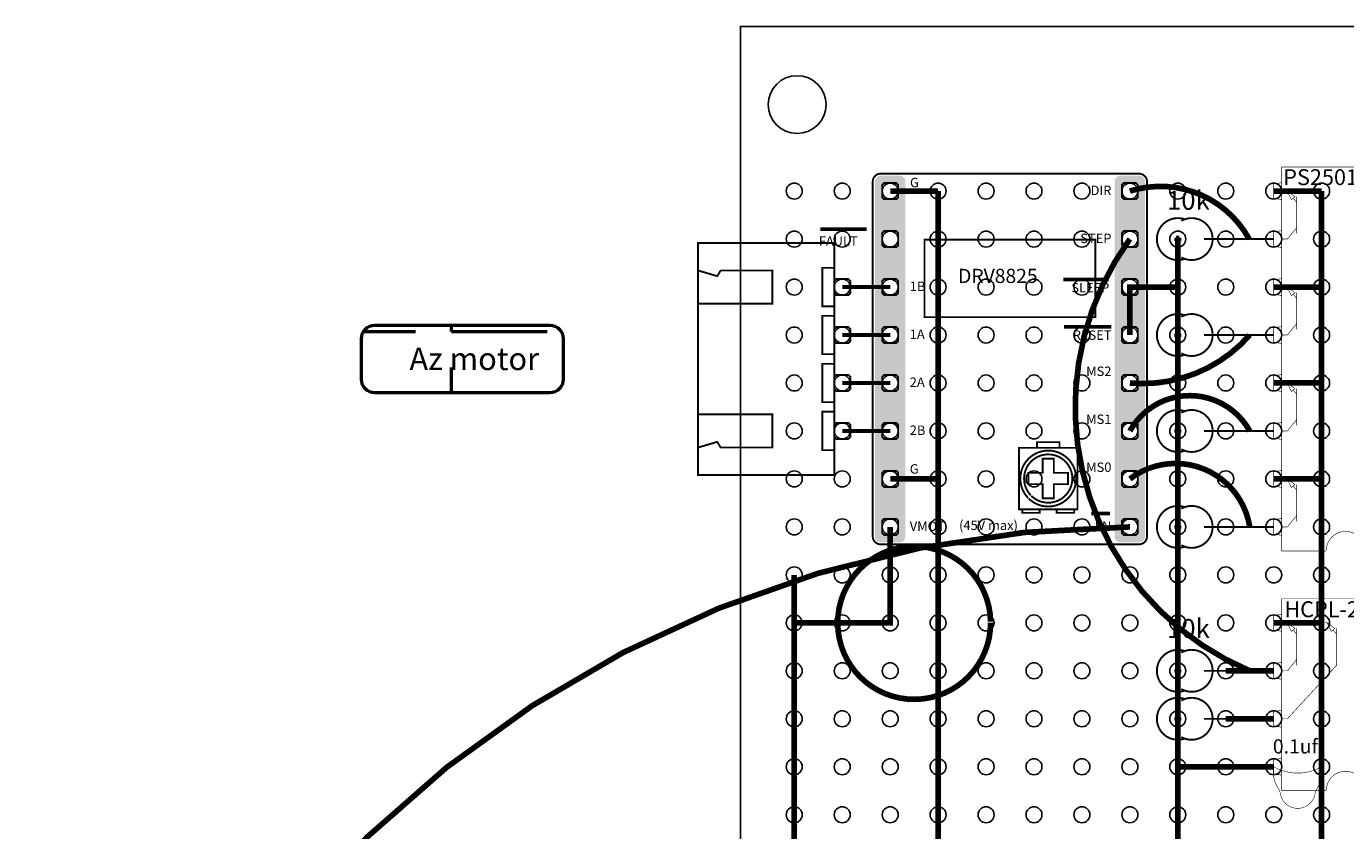
# Model space of a CAD drawing. Units: millimetres. Extents: x 16 to 190, y 18 to 203.
# Drawn here: x 16 to 86, y 155 to 198 of the extents above; entities that cross this region are included whole.
import ezdxf
from ezdxf.enums import TextEntityAlignment as Align

# ---------------------------------------------------------------- set-up
doc = ezdxf.new("R2010")
doc.units = ezdxf.units.MM
for name, color, linetype, lineweight in [('Cable', 7, 'Continuous', 50), ('LV8729', 7, 'Continuous', 100), ('Terminal', 7, 'Continuous', 0)]:
    doc.layers.add(name, color=color, linetype=linetype, lineweight=lineweight)
doc.layers.add('Layer1', color=2, linetype='Continuous')
doc.layers.add('PCB', color=7, linetype='Continuous')
doc.styles.add('aa', font='ariblk.ttf')
doc.styles.get("Standard").update_dxf_attribs({"font": 'arial.ttf'})

# ---------------------------------------------------------------- blocks, each defined once
blk = doc.blocks.new('HCPL-2630')
at = {"color": 1, "const_width": 0.03}
blk.add_lwpolyline([(-0.4450613506819536, 7.196666666664214), (-0.3809999999998581, 7.619999999997162), (0.3809999999998581, 7.619999999997162), (0.4450613506819536, 7.196666666664214)], dxfattribs=at)
at = {"color": 7}
for points, const_width in [([(2.0949386493171, 7.196666666663987), (2.158999999999196, 7.619999999997162), (2.920999999998912, 7.619999999997162), (2.985061350681008, 7.196666666663987)], 0.03), ([(2.539999999999054, 7.196666666664157), (2.539999999999054, 6.897497701269174)], 0.03000000000000001), ([(4.634938649316155, 7.196666666663987), (4.69899999999825, 7.619999999997162), (5.460999999997966, 7.619999999997162), (5.525061350680062, 7.196666666663987)], 0.03), ([(5.079999999998108, 7.196666666663987), (5.079999999998108, 6.897497701269003)], 0.03000000000000001)]:
    blk.add_lwpolyline(points, dxfattribs=dict(at, const_width=const_width))
at = {"color": 3}
for points, const_width in [([(7.174938649315209, 7.196666666663987), (7.238999999997304, 7.619999999997162), (8.00099999999702, 7.619999999997162), (8.065061350679116, 7.196666666663987)], 0.03), ([(7.619999999997162, 7.196666666663987), (7.619999999997162, 4.780831034603352)], 0.03000000000000001), ([(2.0949386493171, 0.4233333333329483), (2.158999999999196, 0), (2.920999999998912, 0), (2.985061350681008, 0.4233333333329483)], 0.03), ([(5.525061350680062, 0.4233333333329483), (5.460999999997966, 0), (4.69899999999825, 0), (4.634938649316155, 0.4233333333329483)], 0.03)]:
    blk.add_lwpolyline(points, dxfattribs=dict(at, const_width=const_width))
at = {"const_width": 0.03000000000000001}
for points in [[(2.539999999999054, 6.897497701269174), (5.378126699480163, 4.280876414032264)], [(5.079999999998108, 6.897497701269003), (5.689077627055212, 6.397543080697915)], [(5.378126699480163, 6.397543080697915), (7.321873300515108, 6.397543080697915)], [(7.244821247200207, 6.589536379643732), (7.010922372940058, 6.397543080697915)], [(5.378126699480163, 4.280876414032264), (7.321873300515108, 4.280876414032264)], [(7.244821247200207, 4.472869712978081), (7.010922372940058, 4.280876414032264)], [(0, 0.4233333333329483), (0, 1.064791918352739), (1.153140738829279, 1.064791918352512)], [(1.536129472670837, 1.064791918352512), (2.539999999999054, 1.064791918352512), (2.539999999999054, 0.4233333333329483)], [(6.083870527326326, 1.064791918352512), (5.079999999998108, 1.064791918352512), (5.079999999998108, 0.4233333333329483)], [(7.619999999997162, 0.4233333333329483), (7.619999999997162, 1.064791918352512), (6.466859261167883, 1.064791918352512)]]:
    blk.add_lwpolyline(points, dxfattribs=at)
for points in [[(7.619999999997162, 6.897497701269003), (7.321873300514881, 6.495666496534568), (7.167769193885306, 6.683406262752669)], [(7.619999999997162, 4.780831034603352), (7.321873300514881, 4.378999829868917), (7.167769193885306, 4.566739596087018)], [(1.503718522340023, 1.064791918352512), (1.153140738829279, 1.267198096034235), (1.153140738829279, 0.8623857406707884)], [(1.536129472670837, 1.267198096034235), (1.503718522340023, 1.267198096034235), (1.503718522340023, 0.8623857406707884), (1.536129472670837, 0.8623857406707884)], [(6.083870527326326, 1.267198096034235), (6.116281477657139, 1.267198096034235), (6.116281477657139, 0.8623857406707884), (6.083870527326326, 0.8623857406707884)], [(6.116281477657139, 1.064791918352512), (6.466859261167883, 1.267198096034235), (6.466859261167883, 0.8623857406707884)]]:
    blk.add_lwpolyline(points, close=True, dxfattribs=at)
at = {"color": 30, "true_color": 0xf8991e, "const_width": 0.03}
for points in [[(-0.4450613506819536, 0.4233333333331757), (-0.3809999999998581, 0), (0.3809999999998581, 0), (0.4450613506819536, 0.4233333333329483)], [(8.065061350679116, 0.4233333333329483), (8.00099999999702, 0), (7.238999999997304, 0), (7.174938649315209, 0.4233333333329483)]]:
    blk.add_lwpolyline(points, dxfattribs=at)
at = {"color": 7}
blk.add_circle((-0.2997862970896676, 1.701453138081433), 0.5050918674296554, dxfattribs=at)
at = {"layer": 'Cable', "color": 2, "const_width": 0.02817613180217021}
blk.add_lwpolyline([(-1.167092037644125, 7.362005226619999, -0.1996813532865509), (0, 7.619999999997162, 0.2651795626515491), (0, 5.079999999998051, -0.1996813532865509), (-1.167092037644125, 5.337994773375215, 0.1212979394992564), (-1.389963501584702, 5.42452067749025, -0.8787429757417091), (-1.389963501584589, 7.27547932250485, 0.1212979394992564)], format="xyb", close=True, dxfattribs=at)
at = {"layer": 'Cable', "color": 7, "const_width": 0.03}
blk.add_lwpolyline([(-1.269999999999527, 2.778615220521772, 0.9999999999999999), (-1.269999999999527, 4.84138477947522), (-1.269999999999527, 7.196666666664214), (8.889999999996462, 7.196666666663987), (8.889999999996462, 0.4233333333329483), (-1.269999999999527, 0.4233333333331757)], format="xyb", close=True, dxfattribs=at)
at = {"layer": 'Cable', "color": 3, "const_width": 0.03}
blk.add_lwpolyline([(1.13686837721616e-13, 5.079999999998051), (1.13686837721616e-13, 5.079999999998051), (7.619999999997162, 5.079999999998108)], dxfattribs=at)
at = {"layer": 'Cable', "color": 2}
blk.add_text('0.1uf', height=0.7530207143759938, rotation=270, dxfattribs=at).set_placement((0.7036662599323336, 7.665285318374913))
at = {"layer": 'Cable', "color": 7, "insert": (8.76004452366783, 7.053177675172151), "char_height": 0.8414890609919834, "attachment_point": 1, "rotation": 270}
blk.add_mtext_dynamic_manual_height_columns('HCPL-2630', width=3.348878290626453, gutter_width=4.207445304959917, heights=[0], dxfattribs=at)
blk = doc.blocks.new('RParada')
at = {"color": 0, "const_width": 0.1}
for points in [[(2.352809076080348, 0.9660939300631526, 1.71473153647487), (2.352809076080348, -0.9660939300636073)], [(2.173108673501588, -1.047611929361778, 1.409769481527109), (2.173108673501588, 1.047611929361551)]]:
    blk.add_lwpolyline(points, format="xyb", dxfattribs=at)
blk.add_lwpolyline([(1.159121623598594, 0), (-2.53999999999894, 0)], dxfattribs=at)
at = {"color": 0}
for points in [[(2.539999999999281, 0.1755021068851192), (2.539999999999281, -0.1755021068854603)], [(2.715502106884514, -1.13686837721616e-13), (2.364497893113935, -1.13686837721616e-13)]]:
    blk.add_lwpolyline(points, dxfattribs=at)
blk = doc.blocks.new('HCPL-2630B')
at = {"layer": 'Cable', "color": 3, "const_width": 0.3}
blk.add_lwpolyline([(4.547473508864641e-13, 7.62000000001899), (2.539999999998599, 7.619999999994434)], dxfattribs=at)
at = {"layer": 'Cable', "color": 30, "true_color": 0xf8991e, "const_width": 0.3}
for points in [[(5.079999999997654, 7.619999999994434), (7.619999999996708, 7.619999999994434)], [(5.079999999997654, -2.728484105318785e-12), (7.619999999996708, -2.728484105318785e-12)]]:
    blk.add_lwpolyline(points, dxfattribs=at)
at = {"layer": 'Cable', "color": 1, "const_width": 0.3, "elevation": -2.474176057535336e-10}
for points in [[(-2.540000000001328, 5.07999999999538), (-2.273736754432321e-12, 5.07999999999538)], [(-2.540000000001328, 2.539999999996326), (-2.273736754432321e-12, 2.539999999996326)]]:
    blk.add_lwpolyline(points, dxfattribs=at)
at = {"layer": 'Cable', "color": 1, "const_width": 0.3}
blk.add_lwpolyline([(-4.547473508864641e-13, -2.728484105318785e-12), (-5.080000000000382, -2.501110429875553e-12)], dxfattribs=at)
at = {"color": 7, "rotation": 90}
blk.add_blockref('HCPL-2630', (7.619999999996708, -2.728484105318785e-12), dxfattribs=at)
at = {"layer": 'Cable', "color": 1, "rotation": 180}
for p in [(-2.53999999999769, 5.07999999999538), (-2.540000000001328, 2.539999999996326)]:
    blk.add_blockref('RParada', p, dxfattribs=at)
at = {"layer": 'Terminal', "color": 1}
blk.add_text('10k', height=1, rotation=359.9999999913236, dxfattribs=at).set_placement((-5.656081940974673, 6.822088804480245, -0.4020000000152135))
blk = doc.blocks.new('SMDPot')
at = {"color": 7, "const_width": 0.1}
blk.add_lwpolyline([(-1.550000000000182, 1.625), (1.550000000000182, 1.625), (1.550000000000182, -1.625), (-1.550000000000182, -1.625)], close=True, dxfattribs=at)
at = {"color": 8, "const_width": 0.1}
blk.add_lwpolyline([(0.3000000000001819, -1.049999999999955), (0.3000000000001819, -0.2999999999999545), (1.050000000000182, -0.2999999999999545), (1.050000000000182, 0.2999999999999545), (0.3000000000001819, 0.2999999999999545), (0.3000000000001819, 1.049999999999955), (-0.3000000000001819, 1.049999999999955), (-0.3000000000001819, 0.2999999999999545), (-1.050000000000182, 0.2999999999999545), (-1.050000000000182, -0.2999999999999545), (-0.3000000000001819, -0.2999999999999545), (-0.3000000000001819, -1.049999999999955)], close=True, dxfattribs=at)
at = {"layer": 'Layer1', "color": 7, "const_width": 0.1}
for points in [[(1.550000000000182, 1.625), (-1.550000000000182, 1.625), (-1.550000000000182, -1.625), (1.550000000000182, -1.625)], [(-0.599999999999909, -1.625), (0.599999999999909, -1.625), (0.599999999999909, -1.924999999999955), (-0.599999999999909, -1.924999999999955)]]:
    blk.add_lwpolyline(points, close=True, dxfattribs=at)
at = {"layer": 'Layer1', "color": 8, "const_width": 0.1}
for points in [[(1.033874265797749, 1.058773274660325, 137.9796517433428), (1.06412864368167, 1.028361353955461)], [(0.8938156028989397, 0.915341549868117, 137.9796517433428), (0.9199714285186928, 0.8890495237103551)]]:
    blk.add_lwpolyline(points, format="xyb", dxfattribs=at)
at = {"layer": 'Layer1', "color": 7, "const_width": 0.1}
for points in [[(-1.37545207078756, 1.625), (-1.37545207078756, 1.818037101350228), (-0.4499999999998181, 1.818037101350228), (-0.4499999999998181, 1.625)], [(1.37545207078756, 1.625), (1.37545207078756, 1.818037101350228), (0.4499999999998181, 1.818037101350228), (0.4499999999998181, 1.625)]]:
    blk.add_lwpolyline(points, dxfattribs=at)
blk = doc.blocks.new('pin')
at = {"layer": 'Cable', "color": 7, "const_width": 0.1}
blk.add_lwpolyline([(0.3233333333332666, 0.4233333333331757), (-0.323333333333494, 0.4233333333331757), (-0.4233333333334031, 0.3233333333332666), (-0.4233333333331757, -0.3233333333330393), (-0.3233333333332666, -0.4233333333329483), (0.3233333333332666, -0.4233333333331757), (0.4233333333331757, -0.3233333333332666), (0.4233333333331757, 0.3233333333332666)], close=True, dxfattribs=at)
blk = doc.blocks.new('JST4A')
at = {"const_width": 0.1}
for points in [[(-0.8763000000001284, -7.636933333333218), (-0.5784485414667415, -6.620933333333141), (-0.8763000000001284, -6.441121260210366), (-0.8763000000001284, -3.699933333333092), (0.876299999999901, -3.699933333333092), (0.876299999999901, -7.636933333333218)], [(8.49629999999911, -7.636933333333218), (8.198448541465723, -6.620933333333141), (8.49629999999911, -6.441121260210366), (8.49629999999911, -3.699933333333092), (6.74369999999908, -3.699933333333092), (6.74369999999908, -7.636933333333218)]]:
    blk.add_lwpolyline(points, close=True, dxfattribs=at)
at = {"layer": 'Cable', "color": 7, "const_width": 0.1}
for points in [[(-2.336800000000039, -0.4233333333331757), (9.95679999999902, -0.4233333333331757), (9.95679999999902, -7.636933333333218), (-2.336800000000039, -7.636933333333218)], [(-1.016000000000076, -0.4233333333331757), (1.016000000000076, -0.4233333333331757), (1.016000000000076, -1.058333333333167), (-1.016000000000076, -1.058333333333167)], [(6.095999999998185, -0.4233333333331757), (4.063999999998032, -0.4233333333331757), (4.063999999998032, -1.058333333333167), (6.095999999998185, -1.058333333333167)], [(8.635999999999058, -0.4233333333331757), (6.603999999998905, -0.4233333333331757), (6.603999999998905, -1.058333333333167), (8.635999999999058, -1.058333333333167)]]:
    blk.add_lwpolyline(points, close=True, dxfattribs=at)
at = {"layer": 'Cable', "color": 7, "const_width": 0.1, "elevation": -1.084268274178134e-10}
blk.add_lwpolyline([(3.555999999999131, -0.4233333333331757), (1.523999999998978, -0.4233333333331757), (1.523999999998978, -1.058333333333167), (3.555999999999131, -1.058333333333167)], close=True, dxfattribs=at)
at = {"layer": 'Cable', "color": 7, "rotation": 180}
for p in [(0, 0), (2.539999999999054, 0), (5.079999999998108, 0), (7.619999999997162, 0)]:
    blk.add_blockref('pin', p, dxfattribs=at)
blk = doc.blocks.new('DRV8825B')
at = {"true_color": 0x000000}
h = blk.add_hatch(color=18, dxfattribs=at)
h.dxf.hatch_style = 1
h.paths.add_polyline_path([(0.8081071871652057, 5.079999999998108), (0.4233333333327209, 5.079999999998108), (0.4233333333318114, 4.756666666664842), (0.3233333333332666, 4.656666666664933), (-0.3233333333341761, 4.656666666664478), (-0.4233333333336304, 4.756666666664387), (-0.4233333333336304, 5.403333333331375), (-0.3233333333341761, 5.503333333331284), (0.3233333333332666, 5.503333333331284), (0.4233333333327209, 5.403333333331375), (0.4233333333327209, 5.079999999998108), (0.8081071871652057, 5.079999999998108), (0.8081071871652057, 7.619999999997162), (0.4233333333327209, 7.619999999997162), (0.4233333333318114, 7.296666666663896), (0.3233333333332666, 7.196666666663987), (-0.3233333333341761, 7.196666666663532), (-0.4233333333336304, 7.296666666663441), (-0.4233333333336304, 7.943333333330429), (-0.3233333333341761, 8.043333333330338), (0.3233333333332666, 8.043333333330338), (0.4233333333327209, 7.943333333330429), (0.4233333333318114, 7.619999999997162), (0.8081071871652057, 7.619999999997162), (0.8081071871652057, 18.27999999999361, 0.414213562373095), (0.4847738538314843, 18.60333333332665), (-0.4847738538314843, 18.60333333332665, 0.4142135623730951), (-0.8081071871642962, 18.27999999999361), (-0.8081071871642962, 2.539999999999054), (-0.4233333333327209, 2.539999999999054), (-0.4233333333327209, 2.863333333332321), (-0.3233333333332666, 2.96333333333223), (0.3233333333332666, 2.96333333333223), (0.4233333333336304, 2.863333333332321), (0.4233333333327209, 2.216666666665787), (0.3233333333332666, 2.116666666665878), (-0.3233333333332666, 2.116666666665424), (-0.4233333333327209, 2.216666666665333), (-0.4233333333327209, 2.539999999999054), (-0.8081071871642962, 2.539999999999054), (-0.8081071871642962, -0.5, 0.4142135623730951), (-0.4847738538323938, -0.8233333333328119), (0.4847738538314843, -0.8233333333328119, 0.4142135623730951), (0.8081071871652057, -0.5)])
h.paths.add_polyline_path([(0.3233333333332666, 0.4233333333331757), (0.4233333333336304, 0.3233333333332666), (0.4233333333327209, -0.3233333333332666), (0.3233333333332666, -0.4233333333331757), (-0.3233333333332666, -0.4233333333336304), (-0.4233333333327209, -0.3233333333337214), (-0.4233333333327209, 0.3233333333332666), (-0.3233333333332666, 0.4233333333331757)], flags=16)
h.paths.add_polyline_path([(-0.3233333333341761, 9.736666666662586), (-0.4233333333336304, 9.836666666662495), (-0.4233333333336304, 10.48333333332948), (-0.3233333333341761, 10.58333333332939), (0.3233333333332666, 10.58333333332939), (0.4233333333327209, 10.48333333332948), (0.4233333333318114, 9.83666666666295), (0.3233333333332666, 9.73666666666304)], flags=16)
h.paths.add_polyline_path([(-0.3233333333341761, 12.27666666666164), (-0.4233333333336304, 12.37666666666155), (-0.4233333333336304, 13.02333333332854), (-0.3233333333341761, 13.12333333332845), (0.3233333333332666, 13.12333333332845), (0.4233333333327209, 13.02333333332854), (0.4233333333318114, 12.376666666662), (0.3233333333332666, 12.27666666666209)], flags=16)
h.paths.add_polyline_path([(-0.3233333333341761, 14.81666666666069), (-0.4233333333345399, 14.9166666666606), (-0.4233333333345399, 15.56333333332759), (-0.3233333333341761, 15.6633333333275), (0.3233333333332666, 15.6633333333275), (0.4233333333318114, 15.56333333332759), (0.4233333333318114, 14.91666666666106), (0.3233333333323571, 14.81666666666115)], flags=16)
h.paths.add_polyline_path([(-0.3233333333341761, 17.35666666665975), (-0.4233333333345399, 17.45666666665966), (-0.4233333333345399, 18.10333333332665), (-0.3233333333341761, 18.20333333332655), (0.3233333333323571, 18.20333333332655), (0.4233333333318114, 18.10333333332665), (0.4233333333318114, 17.45666666666011), (0.3233333333314476, 17.3566666666602)], flags=16)
h = blk.add_hatch(color=2)
h.dxf.hatch_style = 1
h.paths.add_polyline_path([(13.50810718715866, 5.079999999998108), (13.12333333332708, 5.079999999998108), (13.12333333332708, 4.756666666664842), (13.02333333332672, 4.656666666664933), (12.37666666666109, 4.656666666664478), (12.27666666666073, 4.756666666664387), (12.27666666666073, 5.403333333331375), (12.37666666666109, 5.503333333331284), (13.02333333332672, 5.503333333331284), (13.12333333332708, 5.403333333331375), (13.12333333332708, 5.079999999998108), (13.50810718715866, 5.079999999998108), (13.50810718715866, 7.619999999997162), (13.12333333332708, 7.619999999997162), (13.12333333332708, 7.296666666663896), (13.02333333332672, 7.196666666663987), (12.37666666666109, 7.196666666663532), (12.27666666666073, 7.296666666663441), (12.27666666666073, 7.943333333330429), (12.37666666666109, 8.043333333330338), (13.02333333332672, 8.043333333330338), (13.12333333332708, 7.943333333330429), (13.12333333332708, 7.619999999997162), (13.50810718715866, 7.619999999997162), (13.50810718715866, 18.27999999999361, 0.414213562373095), (13.18477385382675, 18.60333333332665), (12.21522614616288, 18.60333333332665, 0.4142135623730951), (11.89189281282916, 18.27999999999361), (11.89189281282916, 2.539999999999054), (12.27666666666073, 2.539999999999054), (12.27666666666073, 2.863333333332321), (12.37666666666109, 2.96333333333223), (13.02333333332763, 2.96333333333223), (13.12333333332708, 2.863333333332321), (13.12333333332708, 2.216666666665787), (13.02333333332763, 2.116666666665878), (12.37666666666109, 2.116666666665424), (12.27666666666073, 2.216666666665333), (12.27666666666073, 2.539999999999054), (11.89189281282916, 2.539999999999054), (11.89189281282916, -0.5, 0.4142135623730951), (12.21522614616288, -0.8233333333328119), (13.18477385382675, -0.8233333333328119, 0.4142135623730951), (13.50810718715866, -0.5)])
h.paths.add_polyline_path([(13.02333333332763, 0.4233333333331757), (13.12333333332708, 0.3233333333332666), (13.12333333332708, -0.3233333333332666), (13.02333333332763, -0.4233333333331757), (12.37666666666109, -0.4233333333336304), (12.27666666666073, -0.3233333333337214), (12.27666666666073, 0.3233333333332666), (12.37666666666109, 0.4233333333331757)], flags=16)
h.paths.add_polyline_path([(12.37666666666109, 9.736666666662586), (12.27666666666073, 9.836666666662495), (12.27666666666073, 10.48333333332948), (12.37666666666109, 10.58333333332939), (13.02333333332672, 10.58333333332939), (13.12333333332708, 10.48333333332948), (13.12333333332708, 9.83666666666295), (13.02333333332672, 9.73666666666304)], flags=16)
h.paths.add_polyline_path([(12.37666666666109, 12.27666666666164), (12.27666666666073, 12.37666666666155), (12.27666666666073, 13.02333333332854), (12.37666666666109, 13.12333333332845), (13.02333333332672, 13.12333333332845), (13.12333333332708, 13.02333333332854), (13.12333333332708, 12.376666666662), (13.02333333332672, 12.27666666666209)], flags=16)
h.paths.add_polyline_path([(12.37666666666109, 14.81666666666069), (12.27666666666073, 14.9166666666606), (12.27666666666073, 15.56333333332759), (12.37666666666109, 15.6633333333275), (13.02333333332672, 15.6633333333275), (13.12333333332708, 15.56333333332759), (13.12333333332708, 14.91666666666106), (13.02333333332672, 14.81666666666115)], flags=16)
h.paths.add_polyline_path([(12.37666666666019, 17.35666666665975), (12.27666666666073, 17.45666666665966), (12.27666666666073, 18.10333333332665), (12.37666666666019, 18.20333333332655), (13.02333333332672, 18.20333333332655), (13.12333333332708, 18.10333333332665), (13.12333333332708, 17.45666666666011), (13.02333333332672, 17.3566666666602)], flags=16)
at = {"color": 3, "const_width": 0.03000000000000001, "elevation": 5.027004794339167e-10}
for points in [[(20.74333333332788, 17.33493864933598), (20.31999999999471, 17.39900000001808), (20.31999999999471, 18.16100000001779), (20.74333333332788, 18.22506135069989)], [(27.51666666665869, 17.33493864933598), (27.93999999999187, 17.39900000001808), (27.93999999999187, 18.16100000001779), (27.51666666665869, 18.22506135069989)], [(20.74333333332788, 12.25493864933787), (20.31999999999471, 12.31900000001997), (20.31999999999471, 13.08100000001969), (20.74333333332788, 13.14506135070178)], [(27.51666666665869, 12.25493864933787), (27.93999999999187, 12.31900000001997), (27.93999999999187, 13.08100000001969), (27.51666666665869, 13.14506135070178)], [(20.74333333332788, 7.174938649339765), (20.31999999999471, 7.239000000021861), (20.31999999999471, 8.001000000021577), (20.74333333332788, 8.065061350703672)], [(27.51666666665869, 7.174938649339765), (27.93999999999187, 7.239000000021861), (27.93999999999187, 8.001000000021577), (27.51666666665869, 8.065061350703672)], [(20.74333333332788, 2.094938649341657), (20.31999999999471, 2.159000000023752), (20.31999999999471, 2.921000000023469), (20.74333333332788, 2.985061350705564)], [(27.51666666665869, 2.094938649341657), (27.93999999999187, 2.159000000023752), (27.93999999999187, 2.921000000023469), (27.51666666665869, 2.985061350705564)]]:
    blk.add_lwpolyline(points, dxfattribs=at)
at = {"const_width": 0.03000000000000001, "elevation": 5.027004794339167e-10}
for points in [[(20.74333333332788, 17.78000000001794), (21.04250229872241, 17.78000000001794)], [(21.54245691929327, 15.53812669950094), (21.54245691929327, 17.48187330053588)], [(26.8752080816389, 16.77612947268972), (26.8752080816389, 17.78000000001794), (27.51666666665869, 17.78000000001794)], [(21.35046362034836, 17.40482124722098), (21.54245691929327, 17.17092237296083)], [(27.51666666665869, 15.24000000001888), (26.8752080816389, 15.24000000001888), (26.8752080816389, 16.39314073884816)], [(21.04250229872241, 15.24000000001888), (21.54245691929327, 15.84907762707599)], [(20.74333333332788, 15.24000000001888), (21.04250229872241, 15.24000000001888)], [(20.74333333332788, 12.70000000001983), (21.04250229872241, 12.70000000001983)], [(26.8752080816389, 11.69612947269161), (26.8752080816389, 12.70000000001983), (27.51666666665869, 12.70000000001983)], [(21.35046362034836, 12.32482124722287), (21.54245691929327, 12.09092237296272)], [(21.54245691929327, 10.45812669950283), (21.54245691929327, 12.40187330053777)], [(27.51666666665869, 10.16000000002077), (26.8752080816389, 10.16000000002077), (26.8752080816389, 11.31314073885005)], [(21.04250229872241, 10.16000000002077), (21.54245691929327, 10.76907762707788)], [(20.74333333332788, 10.16000000002077), (21.04250229872241, 10.16000000002077)], [(20.74333333332788, 7.620000000021719), (21.04250229872241, 7.620000000021719)], [(21.35046362034745, 7.244821247224763), (21.54245691929327, 7.010922372964615)], [(21.54245691929327, 5.378126699504719), (21.54245691929327, 7.321873300539664)], [(26.8752080816389, 6.616129472693501), (26.8752080816389, 7.620000000021719), (27.51666666665869, 7.620000000021719)], [(21.04250229872241, 5.080000000022665), (21.54245691929327, 5.689077627079769)], [(27.51666666665869, 5.080000000022665), (26.8752080816389, 5.080000000022665), (26.8752080816389, 6.233140738851944)], [(20.74333333332788, 5.080000000022665), (21.04250229872241, 5.080000000022665)], [(20.74333333332788, 2.54000000002361), (21.04250229872241, 2.54000000002361)], [(21.35046362034745, 2.164821247226655), (21.54245691929327, 1.930922372966506)], [(21.54245691929327, 0.2981266995066107), (21.54245691929327, 2.241873300541556)], [(26.8752080816389, 1.536129472695393), (26.8752080816389, 2.54000000002361), (27.51666666665869, 2.54000000002361)], [(27.51666666665869, 2.455635694786906e-11), (26.8752080816389, 2.455635694786906e-11), (26.8752080816389, 1.153140738853836)], [(20.74333333332788, 2.455635694786906e-11), (21.04250229872241, 2.455635694786906e-11)], [(21.04250229872241, 2.455635694786906e-11), (21.54245691929327, 0.6090776270816605)]]:
    blk.add_lwpolyline(points, dxfattribs=at)
for points in [[(21.04250229872241, 17.78000000001794), (21.44433350345707, 17.48187330053565), (21.25659373723875, 17.32776919390608)], [(26.67280190395695, 16.77612947268972), (26.67280190395695, 16.7437185223589), (27.07761425932085, 16.7437185223589), (27.07761425932085, 16.77612947268972)], [(26.8752080816389, 16.7437185223589), (26.67280190395695, 16.39314073884816), (27.07761425932085, 16.39314073884816)], [(21.04250229872241, 12.70000000001983), (21.44433350345707, 12.40187330053755), (21.25659373723875, 12.24776919390797)], [(26.8752080816389, 11.6637185223608), (26.67280190395695, 11.31314073885005), (27.07761425932085, 11.31314073885005)], [(26.67280190395695, 11.69612947269161), (26.67280190395695, 11.6637185223608), (27.07761425932085, 11.6637185223608), (27.07761425932085, 11.69612947269161)], [(21.04250229872241, 7.620000000021719), (21.44433350345707, 7.321873300539437), (21.25659373723875, 7.167769193909862)], [(26.8752080816389, 6.583718522362688), (26.67280190395695, 6.233140738851944), (27.07761425932085, 6.233140738851944)], [(26.67280190395695, 6.616129472693501), (26.67280190395695, 6.583718522362688), (27.07761425932085, 6.583718522362688), (27.07761425932085, 6.616129472693501)], [(21.04250229872241, 2.54000000002361), (21.44433350345707, 2.241873300541329), (21.25659373723875, 2.087769193911754)], [(26.8752080816389, 1.503718522364579), (26.67280190395695, 1.153140738853836), (27.07761425932085, 1.153140738853836)], [(26.67280190395695, 1.536129472695393), (26.67280190395695, 1.503718522364579), (27.07761425932085, 1.503718522364579), (27.07761425932085, 1.536129472695393)]]:
    blk.add_lwpolyline(points, close=True, dxfattribs=at)
at = {"color": 1, "const_width": 0.03000000000000001, "elevation": 5.027004794339167e-10}
for points in [[(20.74333333332788, 14.79493864933693), (20.31999999999471, 14.85900000001902), (20.31999999999471, 15.62100000001874), (20.74333333332788, 15.68506135070083)], [(20.74333333332788, 9.71493864933882), (20.31999999999471, 9.779000000020915), (20.31999999999471, 10.54100000002063), (20.74333333332788, 10.60506135070273)], [(20.74333333332788, 4.634938649340711), (20.31999999999471, 4.699000000022806), (20.31999999999471, 5.461000000022523), (20.74333333332788, 5.525061350704618)], [(20.74333333332788, -0.4450613506573973), (20.31999999999471, -0.3809999999753018), (20.31999999999471, 0.3810000000244145), (20.74333333332788, 0.44506135070651)]]:
    blk.add_lwpolyline(points, dxfattribs=at)
at = {"color": 30, "true_color": 0xf8991e, "const_width": 0.03000000000000001, "elevation": 5.027004794339167e-10}
for points in [[(27.51666666665869, 14.79493864933693), (27.93999999999187, 14.85900000001902), (27.93999999999187, 15.62100000001874), (27.51666666665869, 15.68506135070083)], [(27.51666666665869, 9.71493864933882), (27.93999999999187, 9.779000000020915), (27.93999999999187, 10.54100000002063), (27.51666666665869, 10.60506135070273)], [(27.51666666665869, 4.634938649340711), (27.93999999999187, 4.699000000022806), (27.93999999999187, 5.461000000022523), (27.51666666665869, 5.525061350704618)], [(27.51666666665869, -0.4450613506573973), (27.93999999999187, -0.3809999999753018), (27.93999999999187, 0.3810000000244145), (27.51666666665869, 0.44506135070651)]]:
    blk.add_lwpolyline(points, dxfattribs=at)
at = {"layer": 'Cable', "color": 7, "const_width": 0.03000000000000001, "elevation": 5.027004794339167e-10}
blk.add_lwpolyline([(25.16138477947015, -1.269999999974971, 0.9999999999999999), (23.09861522051642, -1.269999999974971), (20.74333333332788, -1.269999999974971), (20.74333333332788, 19.05000000001746), (27.51666666665869, 19.05000000001746), (27.51666666665869, -1.269999999974971)], format="xyb", close=True, dxfattribs=at)
blk.add_lwpolyline([(26.26980365016016, 19.05000000001746), (26.26980365015925, -1.269999999974971)], dxfattribs=at)
at = {"layer": 'Cable', "color": 3, "const_width": 0.1, "elevation": -1.736464334218852e-10}
blk.add_lwpolyline([(-0.4233333333345399, 18.10333333332665), (-0.4233333333345399, 17.45666666666011), (-0.3233333333341761, 17.3566666666602), (0.3233333333314476, 17.3566666666602), (0.4233333333318114, 17.45666666666011), (0.4233333333318114, 18.10333333332665), (0.3233333333323571, 18.20333333332655), (-0.3233333333341761, 18.20333333332655)], close=True, dxfattribs=at)
at = {"layer": 'Cable', "color": 7, "const_width": 0.1}
for points, elevation in [([(12.27666666666073, 18.10333333332665), (12.27666666666073, 17.45666666665966), (12.37666666666019, 17.35666666665975), (13.02333333332672, 17.3566666666602), (13.12333333332708, 17.45666666666011), (13.12333333332708, 18.10333333332665), (13.02333333332672, 18.20333333332655), (12.37666666666019, 18.20333333332655)], -2.907676278117357e-10), ([(12.27666666666073, 7.943333333330429), (12.27666666666073, 7.296666666663441), (12.37666666666109, 7.196666666663532), (13.02333333332672, 7.196666666663987), (13.12333333332708, 7.296666666663896), (13.12333333332708, 7.943333333330429), (13.02333333332672, 8.043333333330338), (12.37666666666109, 8.043333333330338)], -1.736464334218852e-10), ([(12.27666666666073, 5.403333333331375), (12.27666666666073, 4.756666666664387), (12.37666666666109, 4.656666666664478), (13.02333333332672, 4.656666666664933), (13.12333333332708, 4.756666666664842), (13.12333333332708, 5.403333333331375), (13.02333333332672, 5.503333333331284), (12.37666666666109, 5.503333333331284)], -1.736464334218852e-10), ([(12.27666666666073, 2.863333333332321), (12.27666666666073, 2.216666666665333), (12.37666666666109, 2.116666666665424), (13.02333333332763, 2.116666666665878), (13.12333333332708, 2.216666666665787), (13.12333333332708, 2.863333333332321), (13.02333333332763, 2.96333333333223), (12.37666666666109, 2.96333333333223)], -1.736464334218852e-10)]:
    blk.add_lwpolyline(points, close=True, dxfattribs=dict(at, elevation=elevation))
at = {"layer": 'Cable', "color": 4, "const_width": 0.3}
blk.add_lwpolyline([(19.02028752614342, 15.23999999999432, 0.358745667749355), (12.69999999999573, 17.77999999999338)], format="xyb", dxfattribs=at)
at = {"layer": 'Cable', "color": 3, "const_width": 0.3}
for points in [[(-2.273736754432321e-12, 17.77999999999338), (2.53999999999678, 17.77999999999338)], [(20.31999999999471, 17.78000000001794), (22.85999999999376, 17.78000000001794)], [(20.31999999999471, 12.70000000001983), (22.85999999999376, 12.70000000001983)], [(20.31999999999471, 7.620000000021719), (22.85999999999376, 7.620000000021719)], [(-2.273736754432321e-12, 2.539999999999281), (2.53999999999678, 2.539999999999281)], [(20.31999999999471, 2.54000000002361), (22.85999999999376, 2.54000000002361)]]:
    blk.add_lwpolyline(points, dxfattribs=at)
at = {"layer": 'Cable', "color": 8, "const_width": 0.2}
blk.add_lwpolyline([(-3.705935934822719, 15.76859057457705), (-1.243769824236097, 15.76859057457705)], dxfattribs=at)
at = {"layer": 'Cable', "color": 8, "const_width": 0.1}
blk.add_lwpolyline([(-0.4233333333345399, 15.56333333332759), (-0.4233333333345399, 14.91666666666106), (-0.3233333333341761, 14.81666666666115), (0.3233333333323571, 14.81666666666115), (0.4233333333318114, 14.91666666666106), (0.4233333333318114, 15.56333333332759), (0.3233333333332666, 15.6633333333275), (-0.3233333333341761, 15.6633333333275)], close=True, dxfattribs=at)
at = {"layer": 'Cable', "color": 1, "const_width": 0.1, "elevation": -1.736464334218852e-10}
for points in [[(12.27666666666073, 15.56333333332759), (12.27666666666073, 14.9166666666606), (12.37666666666109, 14.81666666666069), (13.02333333332672, 14.81666666666115), (13.12333333332708, 14.91666666666106), (13.12333333332708, 15.56333333332759), (13.02333333332672, 15.6633333333275), (12.37666666666109, 15.6633333333275)], [(12.27666666666073, 13.02333333332854), (12.27666666666073, 12.37666666666155), (12.37666666666109, 12.27666666666164), (13.02333333332672, 12.27666666666209), (13.12333333332708, 12.376666666662), (13.12333333332708, 13.02333333332854), (13.02333333332672, 13.12333333332845), (12.37666666666109, 13.12333333332845)], [(12.27666666666073, 10.48333333332948), (12.27666666666073, 9.836666666662495), (12.37666666666109, 9.736666666662586), (13.02333333332672, 9.73666666666304), (13.12333333332708, 9.83666666666295), (13.12333333332708, 10.48333333332948), (13.02333333332672, 10.58333333332939), (12.37666666666109, 10.58333333332939)]]:
    blk.add_lwpolyline(points, close=True, dxfattribs=at)
at = {"layer": 'Cable', "color": 30, "true_color": 0xf8991e, "const_width": 0.3}
for points in [[(25.39999999999281, 15.24000000001888), (27.93999999999187, 15.24000000001888)], [(25.39999999999281, 10.16000000002077), (27.93999999999187, 10.16000000002077)], [(25.39999999999281, 5.080000000022665), (27.93999999999187, 5.080000000022665)], [(25.39999999999281, 2.455635694786906e-11), (27.93999999999187, 2.455635694786906e-11)]]:
    blk.add_lwpolyline(points, dxfattribs=at)
at = {"layer": 'Cable', "color": 7, "const_width": 0.1}
for points in [[(-0.4233333333336304, 13.02333333332854), (-0.4233333333336304, 12.376666666662), (-0.3233333333341761, 12.27666666666209), (0.3233333333332666, 12.27666666666209), (0.4233333333318114, 12.376666666662), (0.4233333333327209, 13.02333333332854), (0.3233333333332666, 13.12333333332845), (-0.3233333333341761, 13.12333333332845)], [(-0.4233333333336304, 10.48333333332948), (-0.4233333333336304, 9.83666666666295), (-0.3233333333341761, 9.73666666666304), (0.3233333333332666, 9.73666666666304), (0.4233333333318114, 9.83666666666295), (0.4233333333327209, 10.48333333332948), (0.3233333333332666, 10.58333333332939), (-0.3233333333341761, 10.58333333332939)], [(-0.4233333333336304, 7.943333333330429), (-0.4233333333336304, 7.296666666663896), (-0.3233333333341761, 7.196666666663987), (0.3233333333332666, 7.196666666663987), (0.4233333333318114, 7.296666666663896), (0.4233333333327209, 7.943333333330429), (0.3233333333332666, 8.043333333330338), (-0.3233333333341761, 8.043333333330338)], [(-0.4233333333336304, 5.403333333331375), (-0.4233333333336304, 4.756666666664842), (-0.3233333333341761, 4.656666666664933), (0.3233333333332666, 4.656666666664933), (0.4233333333318114, 4.756666666664842), (0.4233333333327209, 5.403333333331375), (0.3233333333332666, 5.503333333331284), (-0.3233333333341761, 5.503333333331284)]]:
    blk.add_lwpolyline(points, close=True, dxfattribs=at)
at = {"layer": 'Cable', "color": 1}
for points, const_width in [([(9.175640317170746, 13.10281986051564), (11.56982759247467, 13.10281986051564)], 0.2), ([(12.69999999999391, 10.15999999999644), (12.69999999999482, 12.69999999999527), (15.23999999999296, 12.69999999999527)], 0.3), ([(9.212935971863317, 10.58903060785565), (11.71569182149096, 10.58903060785565)], 0.2)]:
    blk.add_lwpolyline(points, dxfattribs=dict(at, const_width=const_width))
at = {"layer": 'Cable', "color": 254, "true_color": 0xfeeab9, "const_width": 0.3}
for points in [[(19.04999999999427, 10.15999999999622, -0.2401895453567855), (12.69999999999391, 7.619999999996935)], [(19.049999999997, 5.079999999973552, 0.5893640959744662), (12.69999999999391, 5.079999999997881)], [(19.04999999999427, 0, 0.5684842335478283), (12.69999999999573, 2.539999999999054)]]:
    blk.add_lwpolyline(points, format="xyb", dxfattribs=at)
at = {"layer": 'Cable', "color": 3, "const_width": 0.1}
blk.add_lwpolyline([(-0.4233333333327209, 2.863333333332321), (-0.4233333333327209, 2.216666666665787), (-0.3233333333332666, 2.116666666665878), (0.3233333333332666, 2.116666666665878), (0.4233333333327209, 2.216666666665787), (0.4233333333336304, 2.863333333332321), (0.3233333333332666, 2.96333333333223), (-0.3233333333332666, 2.96333333333223)], close=True, dxfattribs=at)
at = {"layer": 'Cable', "color": 2, "const_width": 0.2}
blk.add_lwpolyline([(10.65204525411127, 0.7145639664752252), (11.64558386983072, 0.7145639664752252)], dxfattribs=at)
at = {"layer": 'Cable', "color": 6, "const_width": 0.3}
blk.add_lwpolyline([(4.547473508864641e-13, -2.273736754432321e-13), (-4.547473508864641e-13, -5.079999999998108), (-5.079999999998563, -5.079999999998108)], dxfattribs=at)
at = {"layer": 'Cable', "color": 6, "const_width": 0.1}
blk.add_lwpolyline([(-0.4233333333327209, 0.3233333333332666), (-0.4233333333327209, -0.3233333333332666), (-0.3233333333332666, -0.4233333333331757), (0.3233333333332666, -0.4233333333331757), (0.4233333333327209, -0.3233333333332666), (0.4233333333336304, 0.3233333333332666), (0.3233333333332666, 0.4233333333331757), (-0.3233333333332666, 0.4233333333331757)], close=True, dxfattribs=at)
at = {"layer": 'Cable', "color": 2, "const_width": 0.1, "elevation": -1.736464334218852e-10}
blk.add_lwpolyline([(12.27666666666073, 0.3233333333332666), (12.27666666666073, -0.3233333333337214), (12.37666666666109, -0.4233333333336304), (13.02333333332763, -0.4233333333331757), (13.12333333332708, -0.3233333333332666), (13.12333333332708, 0.3233333333332666), (13.02333333332763, 0.4233333333331757), (12.37666666666109, 0.4233333333331757)], close=True, dxfattribs=at)
at = {"layer": 'Cable', "color": 3, "const_width": 0.3}
blk.add_lwpolyline([(5.319458693953948, -5.013786058825644, 285.4951447698609), (5.319988919871776, -5.070526407192574)], format="xyb", dxfattribs=at)
at = {"layer": 'LV8729', "color": 7, "const_width": 0.1, "elevation": -1.736464334218852e-10}
blk.add_lwpolyline([(13.18477385382675, -0.9233333333327209), (-0.5000000000004547, -0.9233333333327209, -0.414213562373095), (-0.9233333333345399, -0.5), (-0.9233333333345399, 18.27999999999338, -0.414213562373095), (-0.5000000000004547, 18.70333333332655), (13.18477385382675, 18.70333333332655, -0.414213562373095), (13.60810718715902, 18.27999999999338), (13.60810718715902, -0.5, -0.414213562373095)], format="xyb", close=True, dxfattribs=at)
at = {"layer": 'LV8729', "color": 9, "const_width": 0.1, "elevation": -1.736464334218852e-10}
blk.add_lwpolyline([(10.8647456482272, 11.10555565960362), (1.820028205598192, 11.10555565960385), (1.820028205598192, 15.21418936818736), (10.8647456482272, 15.21418936818714)], close=True, dxfattribs=at)
at = {"layer": 'Terminal', "color": 7, "const_width": 0.2, "elevation": -1.736464334218852e-10}
for points in [[(-4.547473508864641e-13, 12.69999999999527), (-2.539999999999509, 12.69999999999527)], [(-4.547473508864641e-13, 10.15999999999622), (-2.539999999999509, 10.15999999999622)], [(-4.547473508864641e-13, 7.619999999997162), (-2.539999999999509, 7.619999999997162)], [(-4.547473508864641e-13, 5.079999999998108), (-2.539999999999509, 5.079999999998108)]]:
    blk.add_lwpolyline(points, dxfattribs=at)
at = {"layer": 'Cable', "color": 1, "rotation": 180}
for p in [(17.77999999999565, 15.24000000001888), (17.77999999999565, 10.16000000002077), (17.77999999999838, 5.079999999998108), (17.77999999999565, 2.455635694786906e-11)]:
    blk.add_blockref('RParada', p, dxfattribs=at)
at = {"layer": 'Cable', "color": 30, "true_color": 0xf26722, "rotation": 270}
blk.add_blockref('JST4A', (-2.539999999999509, 12.69999999999527), dxfattribs=at)
at = {"layer": 'Cable', "color": 5, "rotation": 180}
blk.add_blockref('SMDPot', (8.373544335102906, 2.560629355956053), dxfattribs=at)
at = {"layer": 'Cable', "color": 7, "insert": (20.82664507598975, 18.93818315378417), "char_height": 0.8414890609919836, "attachment_point": 1}
blk.add_mtext_dynamic_manual_height_columns('PS2501-4', width=3.348878290626454, gutter_width=4.207445304959918, heights=[0], dxfattribs=at)
at = {"layer": 'LV8729', "color": 3, "style": 'aa'}
for p in [(1.049636517423551, 17.98170189327357), (1.037090316936428, 2.819391473337419)]:
    blk.add_text('G', height=0.5, dxfattribs=at).set_placement(p)
at = {"layer": 'LV8729', "color": 4, "style": 'aa'}
blk.add_text('DIR', height=0.5, dxfattribs=at).set_placement((11.7222697085067, 17.56788928205333), align=Align.RIGHT)
at = {"layer": 'LV8729', "color": 8, "style": 'aa'}
blk.add_text('FAULT', height=0.5, dxfattribs=at).set_placement((-3.783259009766425, 14.88494239796819))
at = {"layer": 'LV8729', "color": 1, "style": 'aa'}
for s, p in [('STEP', (11.7222697085067, 15.02788928205428)), ('SLEEP', (11.61134260961217, 12.41815899499215)), ('RESET', (11.72605981955667, 9.904369742332165))]:
    blk.add_text(s, height=0.5, dxfattribs=at).set_placement(p, align=Align.RIGHT)
at = {"layer": 'LV8729', "color": 7, "style": 'aa'}
for s, p in [('1B', (1.037090316936428, 12.48788928205522)), ('1A', (1.037090316936428, 9.947889282056167)), ('2A', (1.037090316936428, 7.407889282057113)), ('2B', (1.037090316936428, 4.867889282058059))]:
    blk.add_text(s, height=0.5, dxfattribs=at).set_placement(p)
for s, p in [('MS2', (11.7222697085067, 7.989769864809205)), ('MS1', (11.7222697085067, 5.44976986481015)), ('MS0', (11.7222697085067, 2.909769864811096))]:
    blk.add_text(s, height=0.5, dxfattribs=at).set_placement(p, align=Align.RIGHT)
at = {"layer": 'LV8729', "color": 6, "style": 'aa'}
for s, p in [('VMOT', (1.037090316936428, -0.2121107179400497)), ('(45V max)', (3.649745396508024, -0.1644842482323838))]:
    blk.add_text(s, height=0.5, dxfattribs=at).set_placement(p)
at = {"layer": 'LV8729', "color": 2, "style": 'aa'}
blk.add_text('EN', height=0.5, dxfattribs=at).set_placement((11.7222697085067, -0.2121107179400497), align=Align.RIGHT)
at = {"layer": 'LV8729', "color": 9, "insert": (3.598690574076954, 13.66453291306561), "char_height": 0.75, "attachment_point": 1, "style": 'aa'}
blk.add_mtext_dynamic_manual_height_columns('DRV8825', width=5.001290217878432, gutter_width=3.75, heights=[0], dxfattribs=at)
at = {"layer": 'Terminal', "color": 1}
blk.add_text('10k', height=1, rotation=359.9999999913236, dxfattribs=at).set_placement((14.66391805902049, 16.7930598687567, -0.4019999995125145))
blk = doc.blocks.new('HolePCB')
at = {"layer": 'PCB'}
blk.add_circle((0, 2.273736754432321e-13), 0.423333333333092, dxfattribs=at)
blk = doc.blocks.new('*U27')
at = {"layer": 'Cable', "color": 7}
blk.add_blockref('HolePCB', (-1.13686837721616e-13, 1.13686837721616e-13), dxfattribs=at)
blk = doc.blocks.new('*U28')
at = {"layer": 'PCB', "color": 0, "linetype": 'ByBlock', "lineweight": -2, "transparency": 16777216}
for p in [(9.953929183465971e-15, 162.5599999999395), (2.539999999999007, 162.5599999999395), (5.079999999998004, 162.5599999999395), (7.619999999997002, 162.5599999999395), (10.159999999996, 162.5599999999395), (12.699999999995, 162.5599999999395), (15.23999999999399, 162.5599999999395), (17.77999999999299, 162.5599999999395), (20.31999999999199, 162.5599999999395), (22.85999999999099, 162.5599999999395), (25.39999999998998, 162.5599999999395), (27.93999999998898, 162.5599999999395), (9.798399039974316e-15, 160.0199999999404), (2.539999999999007, 160.0199999999404), (5.079999999998004, 160.0199999999404), (7.619999999997002, 160.0199999999404), (10.159999999996, 160.0199999999404), (12.699999999995, 160.0199999999404), (15.23999999999399, 160.0199999999404), (17.77999999999299, 160.0199999999404), (20.31999999999199, 160.0199999999404), (22.85999999999099, 160.0199999999404), (25.39999999998998, 160.0199999999404), (27.93999999998898, 160.0199999999404), (9.64286889648266e-15, 157.4799999999414), (2.539999999999007, 157.4799999999414), (5.079999999998004, 157.4799999999414), (7.619999999997002, 157.4799999999414), (10.159999999996, 157.4799999999414), (12.699999999995, 157.4799999999414), (15.23999999999399, 157.4799999999414), (17.77999999999299, 157.4799999999414), (20.31999999999199, 157.4799999999414), (22.85999999999099, 157.4799999999414), (25.39999999998998, 157.4799999999414), (27.93999999998898, 157.4799999999414), (9.487338752991004e-15, 154.9399999999423), (2.539999999999007, 154.9399999999423), (5.079999999998004, 154.9399999999423), (7.619999999997002, 154.9399999999423), (10.159999999996, 154.9399999999423), (12.699999999995, 154.9399999999423), (15.23999999999399, 154.9399999999423), (17.77999999999299, 154.9399999999423), (20.31999999999199, 154.9399999999423), (22.85999999999099, 154.9399999999423), (25.39999999998998, 154.9399999999423), (27.93999999998898, 154.9399999999423), (9.331808609499349e-15, 152.3999999999432), (2.539999999999007, 152.3999999999432), (5.079999999998004, 152.3999999999432), (7.619999999997002, 152.3999999999432), (10.159999999996, 152.3999999999432), (12.699999999995, 152.3999999999432), (15.23999999999399, 152.3999999999432), (17.77999999999299, 152.3999999999432), (20.31999999999199, 152.3999999999432), (22.85999999999099, 152.3999999999432), (25.39999999998998, 152.3999999999432), (27.93999999998898, 152.3999999999432), (9.176278466007693e-15, 149.8599999999442), (2.539999999999007, 149.8599999999442), (5.079999999998003, 149.8599999999442), (7.619999999997001, 149.8599999999442), (10.159999999996, 149.8599999999442), (12.699999999995, 149.8599999999442), (15.23999999999399, 149.8599999999442), (17.77999999999299, 149.8599999999442), (20.31999999999199, 149.8599999999442), (22.85999999999099, 149.8599999999442), (25.39999999998998, 149.8599999999442), (27.93999999998898, 149.8599999999442), (9.020748322516037e-15, 147.3199999999451), (2.539999999999006, 147.3199999999451), (5.079999999998003, 147.3199999999451), (7.619999999997001, 147.3199999999451), (10.159999999996, 147.3199999999451), (12.699999999995, 147.3199999999451), (15.23999999999399, 147.3199999999451), (17.77999999999299, 147.3199999999451), (20.31999999999199, 147.3199999999451), (22.85999999999099, 147.3199999999451), (25.39999999998998, 147.3199999999451), (27.93999999998898, 147.3199999999451), (8.865218179024381e-15, 144.7799999999461), (2.539999999999006, 144.7799999999461), (5.079999999998003, 144.7799999999461), (7.619999999997001, 144.7799999999461), (10.159999999996, 144.7799999999461), (12.699999999995, 144.7799999999461), (15.23999999999399, 144.7799999999461), (17.77999999999299, 144.7799999999461), (20.31999999999199, 144.7799999999461), (22.85999999999098, 144.7799999999461), (25.39999999998998, 144.7799999999461), (27.93999999998898, 144.7799999999461), (8.709688035532726e-15, 142.239999999947), (2.539999999999006, 142.239999999947), (5.079999999998003, 142.239999999947), (7.619999999997001, 142.239999999947), (10.159999999996, 142.239999999947), (12.699999999995, 142.239999999947), (15.23999999999399, 142.239999999947), (17.77999999999299, 142.239999999947), (20.31999999999199, 142.239999999947), (22.85999999999098, 142.239999999947), (25.39999999998998, 142.239999999947), (27.93999999998898, 142.239999999947), (8.55415789204107e-15, 139.699999999948), (2.539999999999006, 139.699999999948), (5.079999999998003, 139.699999999948), (7.619999999997001, 139.699999999948), (10.159999999996, 139.699999999948), (12.699999999995, 139.699999999948), (15.23999999999399, 139.699999999948), (17.77999999999299, 139.699999999948), (20.31999999999199, 139.699999999948), (22.85999999999098, 139.699999999948), (25.39999999998998, 139.699999999948), (27.93999999998898, 139.699999999948), (8.398627748549414e-15, 137.1599999999489), (2.539999999999006, 137.1599999999489), (5.079999999998003, 137.1599999999489), (7.619999999997, 137.1599999999489), (10.159999999996, 137.1599999999489), (12.699999999995, 137.1599999999489), (15.23999999999399, 137.1599999999489), (17.77999999999299, 137.1599999999489), (20.31999999999199, 137.1599999999489), (22.85999999999098, 137.1599999999489), (25.39999999998998, 137.1599999999489), (27.93999999998898, 137.1599999999489), (8.243097605057759e-15, 134.6199999999499), (2.539999999999006, 134.6199999999499), (5.079999999998003, 134.6199999999499), (7.619999999997, 134.6199999999499), (10.159999999996, 134.6199999999499), (12.699999999995, 134.6199999999499), (15.23999999999399, 134.6199999999499), (17.77999999999299, 134.6199999999499), (20.31999999999199, 134.6199999999499), (22.85999999999098, 134.6199999999499), (25.39999999998998, 134.6199999999499), (27.93999999998898, 134.6199999999499), (8.087567461566103e-15, 132.0799999999508), (2.539999999999005, 132.0799999999508), (5.079999999998003, 132.0799999999508), (7.619999999997, 132.0799999999508), (10.159999999996, 132.0799999999508), (12.699999999995, 132.0799999999508), (15.23999999999399, 132.0799999999508), (17.77999999999299, 132.0799999999508), (20.31999999999199, 132.0799999999508), (22.85999999999098, 132.0799999999508), (25.39999999998998, 132.0799999999508), (27.93999999998898, 132.0799999999508), (7.932037318074447e-15, 129.5399999999518), (2.539999999999005, 129.5399999999518), (5.079999999998003, 129.5399999999518), (7.619999999997, 129.5399999999518), (10.159999999996, 129.5399999999518), (12.69999999999499, 129.5399999999518), (15.23999999999399, 129.5399999999518), (17.77999999999299, 129.5399999999518), (20.31999999999199, 129.5399999999518), (22.85999999999098, 129.5399999999518), (25.39999999998998, 129.5399999999518), (27.93999999998898, 129.5399999999518)]:
    blk.add_blockref('*U27', p, dxfattribs=at)
blk = doc.blocks.new('12x18')
at = {"layer": 'PCB'}
blk.add_lwpolyline([(-2.850000000023783, -8.720000000032769), (117.1499999999762, -8.720000000032769), (117.1499999999762, 171.279999999967), (-2.850000000023783, 171.279999999967)], close=True, dxfattribs=at)
blk.add_circle((0.1499999999764441, 167.1399999999671), 1.53, dxfattribs=at)
at = {"layer": 'PCB', "color": 7}
blk.add_blockref('*U28', (1.13686837721616e-13, -4.547473508864641e-13), dxfattribs=at)

msp = doc.modelspace()

# ---------------------------------------------------------------- hatches: boundary and pattern name
at = {"layer": 'Cable'}
h = msp.add_hatch(dxfattribs=at)
h.set_pattern_fill('ANGLE')
h.set_pattern_definition([(0, (-4390.290962428664, -1348.000832404752), (0, 6.985), [5.08, -1.905]), (90, (-4390.290962428664, -1348.000832404752), (-6.985, 4.277078946022131e-16), [5.08, -1.905])])
h.paths.add_polyline_path([(43.42410146422571, 178.4736776589898, 0.4142135623730475), (44.12410146422553, 179.1736776589898), (44.12410146422553, 181.3470515027491, 0.4142135623730951), (43.42410146422571, 182.0470515027491), (34.13951057237409, 182.0470515027491, 0.4142135623730951), (33.43951057237427, 181.3470515027491), (33.43951057237427, 179.1736776589898, 0.4142135623730951), (34.13951057237409, 178.4736776589898)])

# ---------------------------------------------------------------- linework, layer by layer
at = {"color": 1, "const_width": 0.3, "elevation": 2.554785442504669e-10}
msp.add_lwpolyline([(76.68980268214818, 39.29036458092287), (76.68980268214818, 39.29036458092287), (76.6898026821491, 186.6103645808662)], dxfattribs=at)
at = {"layer": 'Cable', "color": 3, "const_width": 0.3}
msp.add_lwpolyline([(63.98980268215291, 189.1503645808675), (63.98980268215291, 29.13036458092665)], dxfattribs=at)
at = {"layer": 'Cable', "color": 3, "const_width": 0.3, "elevation": 2.554758650018035e-10}
msp.add_lwpolyline([(84.30980268214626, 189.1503645808671), (84.30980268214626, 29.13036458092665)], dxfattribs=at)
at = {"layer": 'Cable', "color": 1, "const_width": 0.3}
msp.add_lwpolyline([(80.49980268214586, 163.7503645808765, -0.4828338223748318), (74.1498026821464, 186.6103645808682)], format="xyb", dxfattribs=at)
at = {"layer": 'Cable', "color": 7, "elevation": -2.068265444232497e-10}
msp.add_lwpolyline([(34.13951057237409, 182.0470515027491), (43.42410146422571, 182.0470515027491, -0.414213562373095), (44.12410146422553, 181.3470515027491), (44.12410146422553, 179.1736776589898, -0.414213562373095), (43.42410146422571, 178.4736776589898), (34.13951057237409, 178.4736776589898, -0.414213562373095), (33.43951057237427, 179.1736776589898), (33.43951057237427, 181.3470515027491, -0.414213562373095)], format="xyb", close=True, dxfattribs=at)
at = {"layer": 'Cable', "color": 2, "const_width": 0.3}
for points in [[(80.49980268214767, 54.53036458091719, -1.051072696978489), (74.14980268214731, 171.3703645808735)], [(135.1098026821246, 166.2903645808756, 0.5389075980120456), (89.38980268214436, 57.07036458091625)]]:
    msp.add_lwpolyline(points, format="xyb", dxfattribs=at)
at = {"layer": 'Cable', "color": 6, "const_width": 0.3}
msp.add_lwpolyline([(56.36980268215575, 22.45913663639431), (56.36980268215575, 168.8303645808746)], dxfattribs=at)

# ---------------------------------------------------------------- block references
at = {"layer": 'Cable', "color": 3}
for name, p in [('DRV8825B', (61.44980268215386, 171.3703645808737)), ('HCPL-2630B', (81.7698026821472, 158.6703645808784))]:
    msp.add_blockref(name, p, dxfattribs=at)
at = {"layer": 'PCB', "color": 30, "true_color": 0xf26722}
msp.add_blockref('12x18', (56.36980268215575, 26.5903645809276), dxfattribs=at)

# ---------------------------------------------------------------- texts
at = {"layer": 'LV8729', "color": 250, "style": 'aa'}
msp.add_text('Az motor', height=1.196145736948321, dxfattribs=at).set_placement((42.84784676408435, 179.6731643221806), align=Align.RIGHT)

doc.saveas('drawing.dxf')
